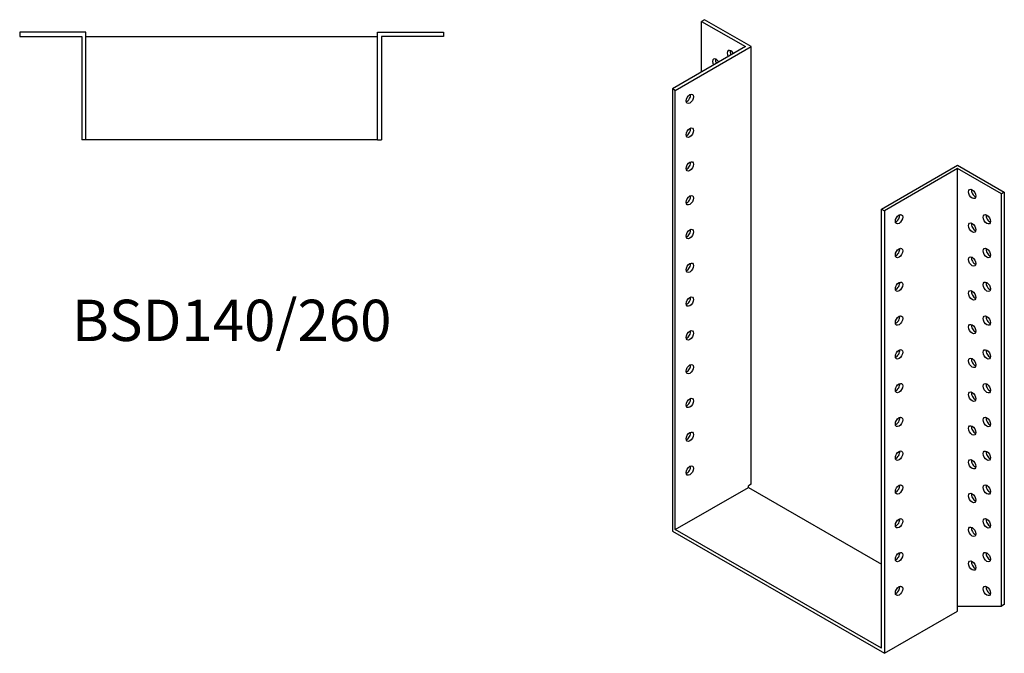
# Model space of a CAD drawing. Units: millimetres. Extents: x 1746 to 2374, y 968 to 1783.
# Drawn here: x 1898 to 2374, y 968 to 1275 of the extents above; entities that cross this region are included whole.
import ezdxf

# ---------------------------------------------------------------- set-up
doc = ezdxf.new("R2010")
doc.units = ezdxf.units.MM
doc.layers.add('Part', color=7, linetype='Continuous', lineweight=25)
doc.layers.add('Text', color=7, linetype='Continuous', lineweight=25)
doc.styles.add('EU_style', font='arial.ttf')

msp = doc.modelspace()

# ---------------------------------------------------------------- linework, layer by layer
at = {"layer": 'Part'}
for p, q in [((2228.66, 1275.11), (2227.25, 1274.29)), ((2227.25, 1249.86), (2227.25, 1274.29)), ((2227.25, 1274.29), (2248.46, 1262.08)), ((2251.29, 1262.08), (2228.66, 1275.11)), ((1897.5, 1269), (1897.5, 1267)), ((1929.5, 1269), (1897.5, 1269)), ((1897.5, 1267), (1927.5, 1267)), ((1927.5, 1267), (1927.5, 1217)), ((1929.5, 1217), (1929.5, 1269)), ((1929.5, 1267), (2070.5, 1267)), ((2070.5, 1269), (2102.5, 1269)), ((2070.5, 1217), (2070.5, 1269)), ((2102.5, 1267), (2072.5, 1267)), ((2072.5, 1267), (2072.5, 1217)), ((2102.5, 1269), (2102.5, 1267)), ((2248.46, 1262.08), (2213.11, 1241.72)), ((2214.52, 1240.9), (2251.29, 1262.08)), ((2251.29, 1050.33), (2251.29, 1262.08)), ((2214.52, 1240.9), (2213.11, 1241.72)), ((2213.11, 1241.72), (2213.11, 1027.52)), ((2214.52, 1028.34), (2214.52, 1240.9)), ((1929.5, 1217), (1927.5, 1217)), ((2070.5, 1217), (1929.5, 1217)), ((2070.5, 1217), (2072.5, 1217)), ((2314.22, 1183.49), (2350.99, 1204.66)), ((2350.99, 1204.66), (2373.62, 1191.63)), ((2350.99, 1203.03), (2315.64, 1182.67)), ((2350.99, 991.29), (2350.99, 1203.03)), ((2372.21, 1190.82), (2350.99, 1203.03)), ((2373.62, 1191.63), (2372.21, 1190.82)), ((2372.21, 991.34), (2372.21, 1190.82)), ((2373.62, 1191.63), (2373.62, 992.15)), ((2314.22, 1183.49), (2315.64, 1182.67)), ((2314.22, 970.93), (2314.22, 1183.49)), ((2315.64, 1182.67), (2315.64, 968.48)), ((2214.52, 1028.34), (2249.88, 1048.7)), ((2251.29, 1050.33), (2249.88, 1049.52)), ((2249.88, 1048.7), (2249.88, 1049.52)), ((2249.88, 1048.7), (2314.22, 1011.65)), ((2213.11, 1027.52), (2315.64, 968.48)), ((2314.22, 970.93), (2214.52, 1028.34)), ((2350.99, 991.29), (2372.21, 991.34)), ((2350.99, 988.84), (2350.99, 991.29)), ((2373.62, 992.15), (2372.21, 991.34)), ((2315.64, 968.48), (2350.99, 988.84))]:
    msp.add_line(p, q, dxfattribs=at)
for centre, major_axis, start_param, end_param in [((2241.39, 1257.97), (-1.25, 2.17), 4.723328, 7.843043), ((2242.81, 1258.79), (1.25, -2.17), 3.741535, 4.70145), ((2234.32, 1253.87), (-1.25, 2.17), 4.734268, 7.832102), ((2235.73, 1254.69), (1.25, -2.17), 3.741535, 4.69051), ((2220.18, 1237.61), (1.25, 2.17), 3.741535, 5.683243), ((2220.18, 1221.26), (1.25, 2.17), 3.741535, 5.683243), ((2220.18, 1204.91), (1.25, 2.17), 3.741535, 5.683243), ((2359.48, 1191.6), (1.25, -2.17), 3.741535, 5.683243), ((2220.18, 1188.56), (1.25, 2.17), 3.741535, 5.683243), ((2321.29, 1179.39), (1.25, 2.17), 3.741535, 5.683243), ((2359.48, 1175.25), (1.25, -2.17), 3.741535, 5.683243), ((2366.55, 1179.35), (1.25, -2.17), 3.741535, 5.683243), ((2220.18, 1172.21), (1.25, 2.17), 3.741535, 5.683243), ((2321.29, 1163.03), (1.25, 2.17), 3.741535, 5.683243), ((2366.55, 1163), (1.25, -2.17), 3.741535, 5.683243), ((2220.18, 1155.86), (1.25, 2.17), 3.741535, 5.683243), ((2359.48, 1158.9), (1.25, -2.17), 3.741535, 5.683243), ((2321.29, 1146.68), (1.25, 2.17), 3.741535, 5.683243), ((2366.55, 1146.65), (1.25, -2.17), 3.741535, 5.683243), ((2359.48, 1142.55), (1.25, -2.17), 3.741535, 5.683243), ((2220.18, 1139.51), (1.25, 2.17), 3.741535, 5.683243), ((2321.29, 1130.33), (1.25, 2.17), 3.741535, 5.683243), ((2366.55, 1130.3), (1.25, -2.17), 3.741535, 5.683243), ((2220.18, 1123.16), (1.25, 2.17), 3.741535, 5.683243), ((2359.48, 1126.2), (1.25, -2.17), 3.741535, 5.683243), ((2321.29, 1113.98), (1.25, 2.17), 3.741535, 5.683243), ((2366.55, 1113.95), (1.25, -2.17), 3.741535, 5.683243), ((2359.48, 1109.85), (1.25, -2.17), 3.741535, 5.683243), ((2220.18, 1106.81), (1.25, 2.17), 3.741535, 5.683243), ((2321.29, 1097.63), (1.25, 2.17), 3.741535, 5.683243), ((2366.55, 1097.6), (1.25, -2.17), 3.741535, 5.683243), ((2220.18, 1090.46), (1.25, 2.17), 3.741535, 5.683243), ((2359.48, 1093.5), (1.25, -2.17), 3.741535, 5.683243), ((2321.29, 1081.28), (1.25, 2.17), 3.741535, 5.683243), ((2366.55, 1081.25), (1.25, -2.17), 3.741535, 5.683243), ((2359.48, 1077.14), (1.25, -2.17), 3.741535, 5.683243), ((2220.18, 1074.1), (1.25, 2.17), 3.741535, 5.683243), ((2321.29, 1064.93), (1.25, 2.17), 3.741535, 5.683243), ((2359.48, 1060.79), (1.25, -2.17), 3.741535, 5.683243), ((2366.55, 1064.9), (1.25, -2.17), 3.741535, 5.683243), ((2220.18, 1057.75), (1.25, 2.17), 3.741535, 5.683243), ((2321.29, 1048.58), (1.25, 2.17), 3.741535, 5.683243), ((2366.55, 1048.55), (1.25, -2.17), 3.741535, 5.683243), ((2359.48, 1044.44), (1.25, -2.17), 3.741535, 5.683243), ((2321.29, 1032.23), (1.25, 2.17), 3.741535, 5.683243), ((2366.55, 1032.2), (1.25, -2.17), 3.741535, 5.683243), ((2359.48, 1028.09), (1.25, -2.17), 3.741535, 5.683243), ((2321.29, 1015.88), (1.25, 2.17), 3.741535, 5.683243), ((2366.55, 1015.84), (1.25, -2.17), 3.741535, 5.683243), ((2359.48, 1011.74), (1.25, -2.17), 3.741535, 5.683243), ((2321.29, 999.53), (1.25, 2.17), 3.741535, 5.683243), ((2366.55, 999.49), (1.25, -2.17), 3.741535, 5.683243)]:
    msp.add_ellipse(centre, major_axis=major_axis, ratio=0.578093, start_param=start_param, end_param=end_param, dxfattribs=at)
for centre, major_axis in [((2221.59, 1236.8), (1.25, 2.17)), ((2221.59, 1220.45), (1.25, 2.17)), ((2221.59, 1204.1), (1.25, 2.17)), ((2221.59, 1187.75), (1.25, 2.17)), ((2358.06, 1190.79), (-1.25, 2.17)), ((2322.71, 1178.57), (1.25, 2.17)), ((2365.13, 1178.54), (-1.25, 2.17)), ((2358.06, 1174.44), (-1.25, 2.17)), ((2221.59, 1171.4), (1.25, 2.17)), ((2322.71, 1162.22), (1.25, 2.17)), ((2365.13, 1162.19), (-1.25, 2.17)), ((2221.59, 1155.05), (1.25, 2.17)), ((2358.06, 1158.08), (-1.25, 2.17)), ((2322.71, 1145.87), (1.25, 2.17)), ((2365.13, 1145.84), (-1.25, 2.17)), ((2358.06, 1141.73), (-1.25, 2.17)), ((2221.59, 1138.69), (1.25, 2.17)), ((2322.71, 1129.52), (1.25, 2.17)), ((2365.13, 1129.49), (-1.25, 2.17)), ((2221.59, 1122.34), (1.25, 2.17)), ((2358.06, 1125.38), (-1.25, 2.17)), ((2322.71, 1113.17), (1.25, 2.17)), ((2365.13, 1113.14), (-1.25, 2.17)), ((2358.06, 1109.03), (-1.25, 2.17)), ((2221.59, 1105.99), (1.25, 2.17)), ((2322.71, 1096.82), (1.25, 2.17)), ((2358.06, 1092.68), (-1.25, 2.17)), ((2365.13, 1096.78), (-1.25, 2.17)), ((2221.59, 1089.64), (1.25, 2.17)), ((2322.71, 1080.47), (1.25, 2.17)), ((2365.13, 1080.43), (-1.25, 2.17)), ((2358.06, 1076.33), (-1.25, 2.17)), ((2221.59, 1073.29), (1.25, 2.17)), ((2322.71, 1064.11), (1.25, 2.17)), ((2365.13, 1064.08), (-1.25, 2.17)), ((2358.06, 1059.98), (-1.25, 2.17)), ((2221.59, 1056.94), (1.25, 2.17)), ((2322.71, 1047.76), (1.25, 2.17)), ((2365.13, 1047.73), (-1.25, 2.17)), ((2358.06, 1043.63), (-1.25, 2.17)), ((2322.71, 1031.41), (1.25, 2.17)), ((2365.13, 1031.38), (-1.25, 2.17)), ((2358.06, 1027.28), (-1.25, 2.17)), ((2322.71, 1015.06), (1.25, 2.17)), ((2365.13, 1015.03), (-1.25, 2.17)), ((2358.06, 1010.93), (-1.25, 2.17)), ((2322.71, 998.71), (1.25, 2.17)), ((2365.13, 998.68), (-1.25, 2.17))]:
    msp.add_ellipse(centre, major_axis=major_axis, ratio=0.578093, dxfattribs=at)

# ---------------------------------------------------------------- texts
at = {"layer": 'Text', "insert": (2000, 1127), "char_height": 20, "width": 343.6746, "attachment_point": 5, "style": 'EU_style'}
msp.add_mtext('{BSD140/260}', dxfattribs=at)

doc.saveas('drawing.dxf')
